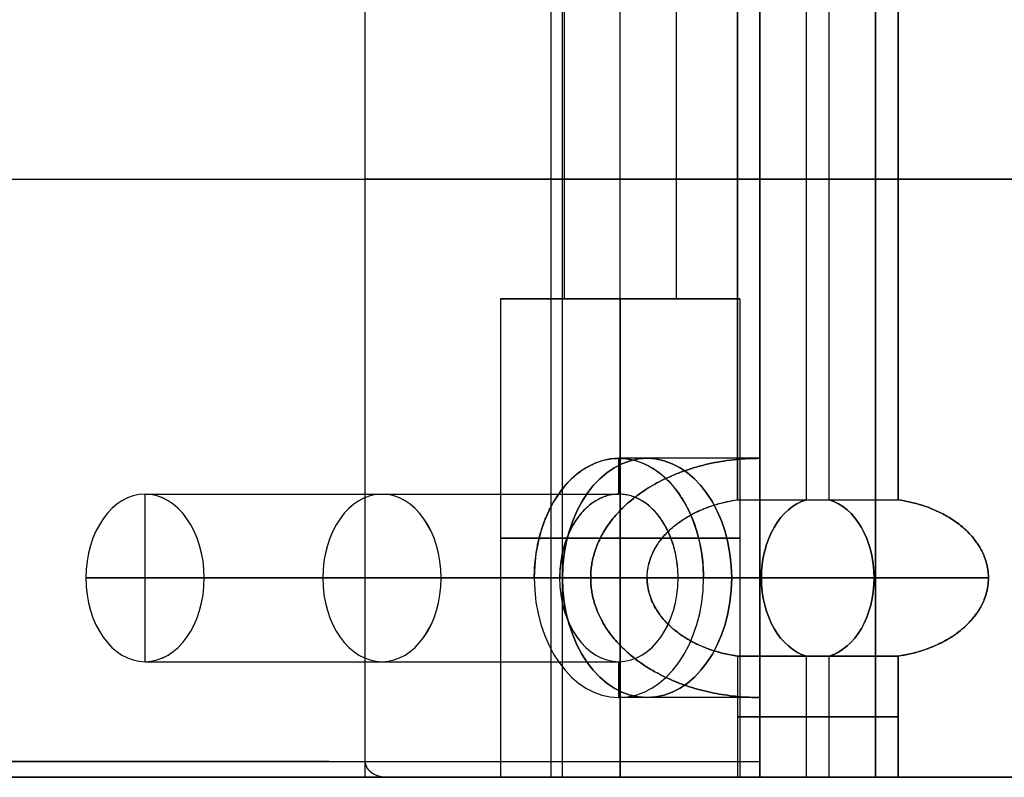
# Model space of a CAD drawing. Units: millimetres. Extents: x -450 to 450, y -665 to 95.
# Drawn here: x -328 to -266, y 0 to 47 of the extents above; entities that cross this region are included whole.
import ezdxf

# ---------------------------------------------------------------- set-up
doc = ezdxf.new("R2010")
doc.units = ezdxf.units.MM
doc.header["$MEASUREMENT"] = 0
doc.layers.add('Výchozí', color=7, linetype='Continuous')

msp = doc.modelspace()

# ---------------------------------------------------------------- linework, layer by layer
at = {"layer": 'Výchozí', "color": 9}
for p, q in [((-306, 0, -1061.251), (-306, 75, -1061.251)), ((-306, 0, -8.749), (-306, 75, -8.749)), ((-306, 0, -535), (-306, 75, -535)), ((-294.333, 0, -1061.251), (-294.333, 75, -1061.251)), ((-294.333, 0, -8.749), (-294.333, 75, -8.749)), ((-293.626, 0, -1061.251), (-293.626, 75, -1061.251)), ((-293.626, 0, -8.749), (-293.626, 75, -8.749)), ((-293.5, 30, -1022.5), (-293.5, 75, -1022.5)), ((-293.5, 30, -697.5), (-293.5, 75, -697.5)), ((-293.5, 30, -372.5), (-293.5, 75, -372.5)), ((-293.5, 30, -47.5), (-293.5, 75, -47.5)), ((-290, 30, -1026), (-290, 75, -1026)), ((-290, 30, -701), (-290, 75, -701)), ((-290, 30, -376), (-290, 75, -376)), ((-290, 30, -51), (-290, 75, -51)), ((-290, 30, -44), (-290, 75, -44)), ((-290, 30, -369), (-290, 75, -369)), ((-290, 30, -694), (-290, 75, -694)), ((-290, 30, -1019), (-290, 75, -1019)), ((-286.5, 75, -1022.5), (-286.5, 30, -1022.5)), ((-286.5, 75, -697.5), (-286.5, 30, -697.5)), ((-286.5, 75, -372.5), (-286.5, 30, -372.5)), ((-286.5, 75, -47.5), (-286.5, 30, -47.5)), ((-281.251, 75, -1086), (-281.251, 0, -1086)), ((-281.251, 0, -1074.333), (-281.251, 75, -1074.333)), ((-281.251, 0, 16), (-281.251, 75, 16)), ((-281.251, 0, 4.333), (-281.251, 75, 4.333)), ((-281.251, 0, -1073.626), (-281.251, 75, -1073.626)), ((-281.251, 0, 3.626), (-281.251, 75, 3.626)), ((-274, 0, -535), (-274, 75, -535)), ((-306, 1, -1061.251), (-306, 74, -1061.251)), ((-306, 1, -8.749), (-306, 74, -8.749)), ((-281.251, 1, -1086), (-281.251, 74, -1086)), ((-281.251, 1, 16), (-281.251, 74, 16)), ((-282.665, 17.399, -8.749), (-282.665, 57.601, -8.749)), ((-282.665, 57.601, -1061.251), (-282.665, 17.399, -1061.251)), ((-281.251, 17.399, -1062.665), (-281.251, 57.601, -1062.665)), ((-281.251, 57.601, -7.335), (-281.251, 17.399, -7.335)), ((-278.333, 17.399, -13.081), (-278.333, 57.601, -13.081)), ((-278.333, 17.399, -1056.919), (-278.333, 57.601, -1056.919)), ((-276.919, 17.399, -1058.333), (-276.919, 57.601, -1058.333)), ((-276.919, 17.399, -11.667), (-276.919, 57.601, -11.667)), ((-274, 57.601, -17.414), (-274, 17.399, -17.414)), ((-274, 17.399, -1052.586), (-274, 57.601, -1052.586)), ((-272.586, 57.601, -1054), (-272.586, 17.399, -1054)), ((-272.586, 17.399, -16), (-272.586, 57.601, -16)), ((-281.251, 20, -1061.251), (-281.251, 55, -1061.251)), ((-281.251, 20, -8.749), (-281.251, 55, -8.749)), ((-403.581, 37.5, -1158.832), (-306, 37.5, -1061.251)), ((-403.581, 37.5, 88.832), (-306, 37.5, -8.749)), ((-378.832, 37.5, -1183.581), (-281.251, 37.5, -1086)), ((-378.832, 37.5, 113.581), (-281.251, 37.5, 16)), ((-306, 37.5, -1061.251), (-281.251, 37.5, -1061.251)), ((-306, 37.5, -8.749), (-306, 37.5, -1061.251)), ((-306, 37.5, -1061.251), (-282.665, 37.5, -1061.251)), ((-282.665, 37.5, -8.749), (-306, 37.5, -8.749)), ((-281.251, 37.5, -8.749), (-306, 37.5, -8.749)), ((-274, 37.5, -17.414), (-282.665, 37.5, -8.749)), ((-282.665, 37.5, -1061.251), (-274, 37.5, -1052.586)), ((-272.586, 37.5, -1054), (-281.251, 37.5, -1062.665)), ((-281.251, 37.5, -1086), (281.251, 37.5, -1086)), ((-281.251, 37.5, -1062.665), (-281.251, 37.5, -1086)), ((-281.251, 37.5, -7.335), (-272.586, 37.5, -16)), ((281.251, 37.5, 16), (-281.251, 37.5, 16)), ((-281.251, 37.5, 16), (-281.251, 37.5, -7.335)), ((-281.251, 37.5, -1061.251), (-281.251, 37.5, -1086)), ((-281.251, 37.5, 16), (-281.251, 37.5, -8.749)), ((-274, 37.5, -17.414), (-274, 37.5, -1052.586)), ((-272.586, 37.5, -1054), (272.586, 37.5, -1054)), ((272.586, 37.5, -16), (-272.586, 37.5, -16)), ((-293.5, 30, -1022.5), (-297.5, 30, -1022.5)), ((-297.5, 30, -1022.5), (-297.5, 0, -1022.5)), ((-293.5, 30, -697.5), (-297.5, 30, -697.5)), ((-297.5, 30, -697.5), (-297.5, 0, -697.5)), ((-293.5, 30, -372.5), (-297.5, 30, -372.5)), ((-297.5, 30, -372.5), (-297.5, 0, -372.5)), ((-293.5, 30, -47.5), (-297.5, 30, -47.5)), ((-297.5, 30, -47.5), (-297.5, 0, -47.5)), ((-290, 0, -55), (-290, 30, -55)), ((-290, 30, -40), (-290, 0, -40)), ((-290, 0, -380), (-290, 30, -380)), ((-290, 30, -365), (-290, 0, -365)), ((-290, 0, -705), (-290, 30, -705)), ((-290, 30, -690), (-290, 0, -690)), ((-290, 0, -1030), (-290, 30, -1030)), ((-290, 30, -1015), (-290, 0, -1015)), ((-290, 30, -1030), (-290, 30, -1026)), ((-290, 30, -1019), (-290, 30, -1015)), ((-290, 30, -705), (-290, 30, -701)), ((-290, 30, -694), (-290, 30, -690)), ((-290, 30, -380), (-290, 30, -376)), ((-290, 30, -369), (-290, 30, -365)), ((-290, 30, -55), (-290, 30, -51)), ((-290, 30, -44), (-290, 30, -40)), ((-282.5, 30, -1022.5), (-286.5, 30, -1022.5)), ((-282.5, 30, -697.5), (-286.5, 30, -697.5)), ((-282.5, 30, -372.5), (-286.5, 30, -372.5)), ((-282.5, 30, -47.5), (-286.5, 30, -47.5)), ((-282.5, 30, -47.5), (-282.5, 0, -47.5)), ((-282.5, 30, -372.5), (-282.5, 0, -372.5)), ((-282.5, 30, -697.5), (-282.5, 0, -697.5)), ((-282.5, 30, -1022.5), (-282.5, 0, -1022.5)), ((-290.09, 17.75, -1070.09), (-290.09, 20, -1070.09)), ((-281.251, 20, -1061.251), (-290.09, 20, -1070.09)), ((-290.09, 17.75, 0.09), (-290.09, 20, 0.09)), ((-281.251, 20, -8.749), (-290.09, 20, 0.09)), ((-319.789, 7.25, -1099.789), (-319.789, 17.75, -1099.789)), ((-319.789, 17.75, -1099.789), (-290.09, 17.75, -1070.09)), ((-319.789, 7.25, 29.789), (-319.789, 17.75, 29.789)), ((-319.789, 17.75, 29.789), (-290.09, 17.75, 0.09)), ((-282.665, 17.399, -8.749), (-274, 17.399, -17.414)), ((-282.665, 17.399, -1061.251), (-274, 17.399, -1052.586)), ((-281.251, 17.399, -1062.665), (-272.586, 17.399, -1054)), ((-281.251, 17.399, -7.335), (-272.586, 17.399, -16)), ((-293.802, 12.5, -1066.378), (-323.501, 12.5, -1096.076)), ((-323.501, 12.5, -1096.076), (-316.076, 12.5, -1103.501)), ((-323.501, 12.5, 26.076), (-293.802, 12.5, -3.622)), ((-316.076, 12.5, 33.501), (-323.501, 12.5, 26.076)), ((-316.076, 12.5, -1103.501), (-286.378, 12.5, -1073.802)), ((-286.378, 12.5, 3.802), (-316.076, 12.5, 33.501)), ((-291.858, 12.5, -1061.251), (-295.393, 12.5, -1064.787)), ((-295.393, 12.5, -1064.787), (-293.802, 12.5, -1066.378)), ((-295.393, 12.5, -5.213), (-291.858, 12.5, -8.749)), ((-293.802, 12.5, -3.622), (-295.393, 12.5, -5.213)), ((-274, 12.5, -23.071), (-288.322, 12.5, -8.749)), ((-288.322, 12.5, -1061.251), (-274, 12.5, -1046.929)), ((-286.378, 12.5, -1073.802), (-284.787, 12.5, -1075.393)), ((-284.787, 12.5, 5.393), (-286.378, 12.5, 3.802)), ((-284.787, 12.5, -1075.393), (-281.251, 12.5, -1071.858)), ((-281.251, 12.5, 1.858), (-284.787, 12.5, 5.393)), ((-266.929, 12.5, -1054), (-281.251, 12.5, -1068.322)), ((-281.251, 12.5, -1.678), (-266.929, 12.5, -16)), ((-274, 7.601, -1052.586), (-282.665, 7.601, -1061.251)), ((-282.665, 7.601, -1061.251), (-282.665, 0, -1061.251)), ((-282.665, 7.601, -8.749), (-282.665, 0, -8.749)), ((-282.665, 7.601, -8.749), (-274, 7.601, -17.414)), ((-281.251, 7.601, -1062.665), (-272.586, 7.601, -1054)), ((-281.251, 0, -1062.665), (-281.251, 7.601, -1062.665)), ((-281.251, 7.601, -7.335), (-281.251, 0, -7.335)), ((-272.586, 7.601, -16), (-281.251, 7.601, -7.335)), ((-278.333, 0, -1056.919), (-278.333, 7.601, -1056.919)), ((-278.333, 0, -13.081), (-278.333, 7.601, -13.081)), ((-276.919, 0, -1058.333), (-276.919, 7.601, -1058.333)), ((-276.919, 0, -11.667), (-276.919, 7.601, -11.667)), ((-274, 0, -1052.586), (-274, 7.601, -1052.586)), ((-274, 7.601, -17.414), (-274, 0, -17.414)), ((-272.586, 7.601, -1054), (-272.586, 0, -1054)), ((-272.586, 0, -16), (-272.586, 7.601, -16)), ((-319.789, 7.25, -1099.789), (-290.09, 7.25, -1070.09)), ((-319.789, 7.25, 29.789), (-290.09, 7.25, 0.09)), ((-290.09, 5, -1070.09), (-290.09, 7.25, -1070.09)), ((-290.09, 5, 0.09), (-290.09, 7.25, 0.09)), ((-281.251, 5, -1061.251), (-290.09, 5, -1070.09)), ((-281.251, 5, -8.749), (-290.09, 5, 0.09)), ((-281.251, 0, -1061.251), (-281.251, 5, -1061.251)), ((-281.251, 0, -8.749), (-281.251, 5, -8.749)), ((-282.665, 3.801, -1061.251), (-274, 3.801, -1052.586)), ((-274, 3.801, -17.414), (-282.665, 3.801, -8.749)), ((-272.586, 3.801, -1054), (-281.251, 3.801, -1062.665)), ((-281.251, 3.801, -7.335), (-272.586, 3.801, -16)), ((-403.581, 1, -1158.832), (-306, 1, -1061.251)), ((-403.581, 1, 88.832), (-306, 1, -8.749)), ((-378.832, 1, -1183.581), (-281.251, 1, -1086)), ((-378.832, 1, -1183.581), (-281.251, 1, -1086)), ((-378.832, 1, 113.581), (-281.251, 1, 16)), ((-308.242, 1, 42.99), (-378.832, 1, 113.581)), ((-402.874, 0, -1159.539), (-304.586, 0, -1061.251)), ((-281.251, 0, -1061.251), (-365.397, 0, -1145.397)), ((-306, 0, -8.749), (-282.665, 0, -8.749)), ((-306, 0, -1061.251), (-306, 0, -8.749)), ((-282.665, 0, -1061.251), (-306, 0, -1061.251)), ((-274, 0, -535), (-306, 0, -535)), ((-290, 0, -8.749), (-290, 0, -40)), ((-290, 0, -55), (-290, 0, -365)), ((-290, 0, -380), (-290, 0, -690)), ((-290, 0, -705), (-290, 0, -1015)), ((-290, 0, -1030), (-290, 0, -1061.251)), ((281.251, 0, -1086), (-281.251, 0, -1086)), ((-281.251, 0, -7.335), (-272.586, 0, -16)), ((-281.251, 0, 16), (281.251, 0, 16)), ((-281.251, 0, -7.335), (-281.251, 0, 16)), ((-281.251, 0), (-247.5, 0)), ((-274, 0, -17.414), (-274, 0, -1052.586)), ((-272.586, 0, -1054), (272.586, 0, -1054)), ((272.586, 0, -16), (-272.586, 0, -16)), ((-304.586, 0, -8.749), (-402.874, 0, 89.539)), ((-281.251, 0, -1084.586), (-379.539, 0, -1182.874)), ((-379.539, 0, 112.874), (-281.251, 0, 14.586)), ((-281.251, 0, -8.749), (-365.397, 0, 75.397)), ((-282.665, 0, -1061.251), (-274, 0, -1052.586)), ((-272.586, 0, -1054), (-281.251, 0, -1062.665)), ((-281.251, 0, -1086), (-281.251, 0, -1062.665)), ((-247.5, 0, -1070), (-281.251, 0, -1070))]:
    msp.add_line(p, q, dxfattribs=at)
at = {"layer": 'Výchozí', "color": 9, "extrusion": (0, 1, 0)}
for centre, radius, start, end in [((290, -1022.5, 30), 7.5, 270, 90), ((290, -697.5, 30), 7.5, 270, 90), ((290, -372.5, 30), 7.5, 270, 90), ((290, -47.5, 30), 7.5, 270, 90), ((290, -1022.5, 30), 3.5, 180, 0), ((290, -697.5, 30), 3.5, 180, 0), ((290, -372.5, 30), 3.5, 180, 0), ((290, -47.5, 30), 3.5, 180, 360), ((290, -47.5, 30), 3.5, 360, 180), ((290, -372.5, 30), 3.5, 0, 180), ((290, -697.5, 30), 3.5, 0, 180), ((290, -47.5, 30), 7.5, 90, 270), ((290, -372.5, 30), 7.5, 90, 270), ((290, -697.5, 30), 7.5, 90, 270), ((290, -1022.5, 30), 7.5, 90, 270), ((290, -1022.5, 15), 7.5, 270, 90), ((290, -697.5, 15), 7.5, 270, 90), ((290, -372.5, 15), 7.5, 270, 90), ((290, -47.5, 15), 7.5, 270, 90), ((290, -47.5, 15), 7.5, 90, 270), ((290, -372.5, 15), 7.5, 90, 270), ((290, -697.5, 15), 7.5, 90, 270), ((290, -1022.5, 15), 7.5, 90, 270)]:
    msp.add_arc(centre, radius, start, end, dxfattribs=at)
at = {"layer": 'Výchozí', "color": 9, "extrusion": (0.707107, -8.03887e-14, 0.707107)}
msp.add_arc((12.5, -551.543, -961.793), 7.5, 270, 90, dxfattribs=at)
at = {"layer": 'Výchozí', "color": 9, "extrusion": (0.707107, 0, 0.707107)}
for centre, radius, start, end in [((12.5, -551.543, -959.293), 7.5, 270, 90), ((12.5, -551.543, -1003.793), 5.25, 270, 90), ((12.5, -551.543, -982.793), 5.25, 270, 90), ((12.5, -551.543, -961.793), 5.25, 270, 90), ((12.5, -551.543, -944.165), 5, 11.53696, 168.46304), ((12.5, -551.543, -944.165), 5, 270, 348.46304), ((12.5, -551.543, -1003.793), 5.25, 90, 270), ((12.5, -551.543, -982.793), 5.25, 90, 270), ((12.5, -551.543, -961.793), 7.5, 90, 270), ((12.5, -551.543, -961.793), 5.25, 90, 270), ((12.5, -551.543, -959.293), 7.5, 90, 270), ((12.5, -551.543, -944.165), 5, 191.53696, 270)]:
    msp.add_arc(centre, radius, start, end, dxfattribs=at)
at = {"layer": 'Výchozí', "color": 9, "extrusion": (0.707107, 0, -0.707107)}
for centre, radius, start, end in [((12.5, -205.061, -202.688), 7.5, 270, 90), ((12.5, -205.061, -187.561), 5, 270, 348.46304), ((12.5, -205.061, -187.561), 5, 11.53696, 168.46304), ((12.5, -205.061, -202.688), 7.5, 90, 270), ((12.5, -205.061, -187.561), 5, 191.53696, 270)]:
    msp.add_arc(centre, radius, start, end, dxfattribs=at)
at = {"layer": 'Výchozí', "color": 9, "extrusion": (-0.707107, -1.8717e-23, 0.707107)}
msp.add_arc((-12.5, -205.061, 247.188), 5.25, 90, 270, dxfattribs=at)
at = {"layer": 'Výchozí', "color": 9, "extrusion": (-0.707107, 0, 0.707107)}
for start, end in [(90, 270), (270, 90)]:
    msp.add_arc((-12.5, -205.061, 226.188), 5.25, start, end, dxfattribs=at)
at = {"layer": 'Výchozí', "color": 9, "extrusion": (-0.707107, -2.51215e-15, 0.707107)}
msp.add_arc((-12.5, -205.061, 247.188), 5.25, 270, 90, dxfattribs=at)
at = {"layer": 'Výchozí', "color": 9, "extrusion": (-0.707107, -2.72804e-15, 0.707107)}
msp.add_arc((-12.5, -205.061, 205.188), 7.5, 270, 90, dxfattribs=at)
at = {"layer": 'Výchozí', "color": 9, "extrusion": (-0.707107, -8.43925e-16, 0.707107)}
msp.add_arc((-12.5, -205.061, 205.188), 5.25, 270, 90, dxfattribs=at)
at = {"layer": 'Výchozí', "color": 9, "extrusion": (1.57889e-16, 1, -2.06752e-16)}
msp.add_arc((290, -697.5), 7.5, 270, 90, dxfattribs=at)
at = {"layer": 'Výchozí', "color": 9, "extrusion": (1.57918e-16, 1, -4.88533e-17)}
msp.add_arc((290, -372.5), 7.5, 270, 90, dxfattribs=at)
at = {"layer": 'Výchozí', "color": 9, "extrusion": (-3.9465e-17, 1, -2.06752e-16)}
msp.add_arc((290, -47.5), 7.5, 270, 90, dxfattribs=at)
at = {"layer": 'Výchozí', "color": 9, "extrusion": (1.77636e-16, 1, -2.06752e-16)}
for centre in [(290, -47.5), (290, -697.5)]:
    msp.add_arc(centre, 7.5, 90, 270, dxfattribs=at)
at = {"layer": 'Výchozí', "color": 9, "extrusion": (-7.89588e-17, 1, -4.88533e-17)}
msp.add_arc((290, -372.5), 7.5, 90, 270, dxfattribs=at)
at = {"layer": 'Výchozí', "color": 9, "extrusion": (1.57889e-16, 1, -3.6465e-16)}
msp.add_arc((290, -1022.5), 7.5, 270, 90, dxfattribs=at)
at = {"layer": 'Výchozí', "color": 9, "extrusion": (-1.57889e-16, 1, -3.6465e-16)}
msp.add_arc((290, -1022.5), 7.5, 90, 270, dxfattribs=at)
at = {"layer": 'Výchozí', "color": 9}
for points, knots in [([(-293.5, 30, -1022.5), (-293.5, 30, -1019), (-290, 30, -1019), (-286.5, 30, -1019), (-286.5, 30, -1022.5)], [0, 0, 0, 5.497787, 5.497787, 10.995574, 10.995574, 10.995574]), ([(-295.393, 12.5, -5.213), (-295.393, 20, -5.213), (-290.09, 20, 0.09), (-284.787, 20, 5.393), (-284.787, 12.5, 5.393)], [0, 0, 0, 11.780972, 11.780972, 23.561945, 23.561945, 23.561945]), ([(-286.378, 12.5, 3.802), (-286.378, 17.75, 3.802), (-290.09, 17.75, 0.09), (-293.802, 17.75, -3.622), (-293.802, 12.5, -3.622)], [0, 0, 0, 8.246681, 8.246681, 16.493361, 16.493361, 16.493361])]:
    msp.add_rational_spline(points, [1, 0.707106781187, 1, 0.707106781187, 1], degree=2, knots=knots, dxfattribs=at)
for points, weights in [([(-291.858, 12.5, -1061.251), (-291.858, 16.893, -1061.251), (-287.464, 20, -1061.251), (-281.251, 20, -1061.251)], [1, 0.804737854124, 0.804737854124, 1]), ([(-281.251, 20, -8.749), (-287.464, 20, -8.749), (-291.858, 16.893, -8.749), (-291.858, 12.5, -8.749)], [1, 0.804737854124, 0.804737854124, 1]), ([(-281.251, 20, -1061.251), (-281.251, 20, -1067.464), (-281.251, 16.893, -1071.858), (-281.251, 12.5, -1071.858)], [1, 0.804737854124, 0.804737854124, 1]), ([(-281.251, 12.5, 1.858), (-281.251, 16.893, 1.858), (-281.251, 20, -2.536), (-281.251, 20, -8.749)], [1, 0.804737854124, 0.804737854124, 1]), ([(-282.665, 7.601, -1061.251), (-292.363, 9.001, -1061.251), (-292.363, 15.999, -1061.251), (-282.665, 17.399, -1061.251)], [1, 0.466666666668, 0.466666666668, 1]), ([(-281.251, 7.601, -7.335), (-281.251, 9.001, 2.363), (-281.251, 15.999, 2.363), (-281.251, 17.399, -7.335)], [1, 0.46666666665, 0.46666666665, 1]), ([(-274, 7.601, -1052.586), (-274, 9.001, -1042.888), (-274, 15.999, -1042.888), (-274, 17.399, -1052.586)], [1, 0.466666666668, 0.466666666668, 1]), ([(-288.322, 12.5, -8.749), (-288.322, 10.019, -8.749), (-286.103, 8.097, -8.749), (-282.665, 7.601, -8.749)], [1, 0.849731112828, 0.849731112828, 1]), ([(-281.251, 12.5, -1068.322), (-281.251, 10.019, -1068.322), (-281.251, 8.097, -1066.103), (-281.251, 7.601, -1062.665)], [1, 0.849731112822, 0.849731112822, 1]), ([(-274, 12.5, -23.071), (-274, 10.019, -23.071), (-274, 8.097, -20.852), (-274, 7.601, -17.414)], [1, 0.849731112828, 0.849731112828, 1]), ([(-266.929, 12.5, -1054), (-266.929, 10.019, -1054), (-269.148, 8.097, -1054), (-272.586, 7.601, -1054)], [1, 0.849731112822, 0.849731112822, 1]), ([(-306, 1, -1061.251), (-306, 0.414, -1061.251), (-305.414, 0, -1061.251), (-304.586, 0, -1061.251)], [1, 0.804737854124, 0.804737854124, 1]), ([(-281.251, 0, -1084.586), (-281.251, 0, -1085.414), (-281.251, 0.414, -1086), (-281.251, 1, -1086)], [1, 0.804737854124, 0.804737854124, 1])]:
    msp.add_rational_spline(points, weights, degree=3, dxfattribs=at)
for points, knots in [([(-288.322, 12.5, -8.749), (-288.322, 12.614, -8.749), (-288.317, 12.725, -8.749), (-288.297, 12.939, -8.749), (-288.282, 13.041, -8.749), (-288.248, 13.231, -8.749), (-288.228, 13.319, -8.749), (-288.185, 13.483, -8.749), (-288.162, 13.56, -8.749), (-288.091, 13.778, -8.749), (-288.039, 13.906, -8.749), (-287.933, 14.141, -8.749), (-287.878, 14.248, -8.749), (-287.766, 14.448, -8.749), (-287.708, 14.54, -8.749), (-287.593, 14.714, -8.749), (-287.535, 14.795, -8.749), (-287.358, 15.026, -8.749), (-287.239, 15.164, -8.749), (-286.999, 15.416, -8.749), (-286.878, 15.531, -8.749), (-286.636, 15.744, -8.749), (-286.514, 15.842, -8.749), (-286.269, 16.025, -8.749), (-286.146, 16.11, -8.749), (-285.9, 16.27, -8.749), (-285.776, 16.344, -8.749), (-285.405, 16.552, -8.749), (-285.157, 16.673, -8.749), (-284.661, 16.885, -8.749), (-284.412, 16.977, -8.749), (-283.914, 17.136, -8.749), (-283.665, 17.203, -8.749), (-283.165, 17.317, -8.749), (-282.916, 17.363, -8.749), (-282.665, 17.399, -8.749)], [3.141593, 3.141593, 3.141593, 3.141593, 3.16297, 3.16297, 3.184348, 3.184348, 3.205725, 3.205725, 3.227102, 3.227102, 3.269857, 3.269857, 3.312612, 3.312612, 3.355422, 3.355422, 3.398232, 3.398232, 3.483852, 3.483852, 3.569375, 3.569375, 3.654898, 3.654898, 3.740569, 3.740569, 3.82624, 3.82624, 3.997498, 3.997498, 4.168491, 4.168491, 4.339735, 4.339735, 4.511031, 4.511031, 4.511031, 4.511031]), ([(-281.251, 12.5, -1068.322), (-281.251, 12.614, -1068.322), (-281.251, 12.725, -1068.317), (-281.251, 12.939, -1068.297), (-281.251, 13.041, -1068.282), (-281.251, 13.231, -1068.248), (-281.251, 13.319, -1068.228), (-281.251, 13.483, -1068.185), (-281.251, 13.56, -1068.162), (-281.251, 13.778, -1068.091), (-281.251, 13.906, -1068.039), (-281.251, 14.141, -1067.933), (-281.251, 14.248, -1067.878), (-281.251, 14.448, -1067.766), (-281.251, 14.54, -1067.708), (-281.251, 14.714, -1067.593), (-281.251, 14.795, -1067.535), (-281.251, 15.026, -1067.358), (-281.251, 15.164, -1067.239), (-281.251, 15.416, -1066.999), (-281.251, 15.531, -1066.878), (-281.251, 15.744, -1066.636), (-281.251, 15.842, -1066.514), (-281.251, 16.025, -1066.269), (-281.251, 16.11, -1066.146), (-281.251, 16.27, -1065.9), (-281.251, 16.344, -1065.776), (-281.251, 16.552, -1065.405), (-281.251, 16.673, -1065.157), (-281.251, 16.885, -1064.661), (-281.251, 16.977, -1064.412), (-281.251, 17.136, -1063.914), (-281.251, 17.203, -1063.665), (-281.251, 17.317, -1063.165), (-281.251, 17.363, -1062.916), (-281.251, 17.399, -1062.665)], [-3.141593, -3.141593, -3.141593, -3.141593, -3.120215, -3.120215, -3.098838, -3.098838, -3.07746, -3.07746, -3.056083, -3.056083, -3.013328, -3.013328, -2.970573, -2.970573, -2.927763, -2.927763, -2.884953, -2.884953, -2.799334, -2.799334, -2.713811, -2.713811, -2.628288, -2.628288, -2.542616, -2.542616, -2.456945, -2.456945, -2.285687, -2.285687, -2.114694, -2.114694, -1.94345, -1.94345, -1.772154, -1.772154, -1.772154, -1.772154]), ([(-274, 17.399, -17.414), (-274, 17.363, -17.664), (-274, 17.317, -17.914), (-274, 17.204, -18.413), (-274, 17.136, -18.662), (-274, 16.977, -19.16), (-274, 16.885, -19.409), (-274, 16.673, -19.906), (-274, 16.552, -20.155), (-274, 16.344, -20.525), (-274, 16.27, -20.649), (-274, 16.111, -20.894), (-274, 16.026, -21.017), (-274, 15.842, -21.262), (-274, 15.744, -21.384), (-274, 15.531, -21.627), (-274, 15.416, -21.748), (-274, 15.163, -21.988), (-274, 15.026, -22.107), (-274, 14.795, -22.284), (-274, 14.713, -22.342), (-274, 14.54, -22.457), (-274, 14.448, -22.514), (-274, 14.248, -22.627), (-274, 14.141, -22.682), (-274, 13.906, -22.788), (-274, 13.778, -22.84), (-274, 13.56, -22.911), (-274, 13.483, -22.934), (-274, 13.319, -22.977), (-274, 13.231, -22.996), (-274, 13.041, -23.031), (-274, 12.939, -23.045), (-274, 12.725, -23.066), (-274, 12.614, -23.071), (-274, 12.5, -23.071)], [-1.369438, -1.369438, -1.369438, -1.369438, -1.198235, -1.198235, -1.027113, -1.027113, -0.855864, -0.855864, -0.684491, -0.684491, -0.598974, -0.598974, -0.513457, -0.513457, -0.427798, -0.427798, -0.342139, -0.342139, -0.25657, -0.25657, -0.213785, -0.213785, -0.171, -0.171, -0.12825, -0.12825, -0.0855, -0.0855, -0.064125, -0.064125, -0.04275, -0.04275, -0.021375, -0.021375, 0, 0, 0, 0]), ([(-272.586, 17.399, -1054), (-272.336, 17.363, -1054), (-272.086, 17.317, -1054), (-271.587, 17.204, -1054), (-271.338, 17.136, -1054), (-270.84, 16.977, -1054), (-270.591, 16.885, -1054), (-270.094, 16.673, -1054), (-269.845, 16.552, -1054), (-269.475, 16.344, -1054), (-269.351, 16.27, -1054), (-269.106, 16.111, -1054), (-268.983, 16.026, -1054), (-268.738, 15.842, -1054), (-268.616, 15.744, -1054), (-268.373, 15.531, -1054), (-268.252, 15.416, -1054), (-268.012, 15.163, -1054), (-267.893, 15.026, -1054), (-267.716, 14.795, -1054), (-267.658, 14.713, -1054), (-267.543, 14.54, -1054), (-267.486, 14.448, -1054), (-267.373, 14.248, -1054), (-267.318, 14.141, -1054), (-267.212, 13.906, -1054), (-267.16, 13.778, -1054), (-267.089, 13.56, -1054), (-267.066, 13.483, -1054), (-267.023, 13.319, -1054), (-267.004, 13.231, -1054), (-266.969, 13.041, -1054), (-266.955, 12.939, -1054), (-266.934, 12.725, -1054), (-266.929, 12.614, -1054), (-266.929, 12.5, -1054)], [4.913747, 4.913747, 4.913747, 4.913747, 5.08495, 5.08495, 5.256072, 5.256072, 5.427322, 5.427322, 5.598694, 5.598694, 5.684211, 5.684211, 5.769728, 5.769728, 5.855387, 5.855387, 5.941046, 5.941046, 6.026615, 6.026615, 6.0694, 6.0694, 6.112185, 6.112185, 6.154935, 6.154935, 6.197685, 6.197685, 6.21906, 6.21906, 6.240435, 6.240435, 6.26181, 6.26181, 6.283185, 6.283185, 6.283185, 6.283185]), ([(-272.586, 7.601, -16), (-272.336, 7.637, -16), (-272.086, 7.683, -16), (-271.587, 7.796, -16), (-271.338, 7.864, -16), (-270.84, 8.023, -16), (-270.591, 8.115, -16), (-270.094, 8.327, -16), (-269.846, 8.447, -16), (-269.476, 8.656, -16), (-269.353, 8.73, -16), (-269.106, 8.889, -16), (-268.984, 8.974, -16), (-268.739, 9.157, -16), (-268.617, 9.255, -16), (-268.374, 9.468, -16), (-268.253, 9.583, -16), (-268.013, 9.836, -16), (-267.893, 9.973, -16), (-267.717, 10.205, -16), (-267.658, 10.286, -16), (-267.543, 10.46, -16), (-267.486, 10.553, -16), (-267.373, 10.752, -16), (-267.318, 10.859, -16), (-267.238, 11.036, -16), (-267.212, 11.098, -16), (-267.161, 11.228, -16), (-267.136, 11.297, -16), (-267.088, 11.442, -16), (-267.065, 11.52, -16), (-267.023, 11.684, -16), (-267.003, 11.773, -16), (-266.969, 11.961, -16), (-266.954, 12.063, -16), (-266.935, 12.275, -16), (-266.929, 12.385, -16), (-266.929, 12.615, -16), (-266.935, 12.725, -16), (-266.954, 12.937, -16), (-266.969, 13.039, -16), (-267.003, 13.227, -16), (-267.023, 13.315, -16), (-267.065, 13.48, -16), (-267.088, 13.557, -16), (-267.136, 13.702, -16), (-267.161, 13.771, -16), (-267.212, 13.901, -16), (-267.238, 13.963, -16), (-267.318, 14.14, -16), (-267.373, 14.247, -16), (-267.485, 14.447, -16), (-267.542, 14.539, -16), (-267.658, 14.713, -16), (-267.716, 14.794, -16), (-267.892, 15.026, -16), (-268.012, 15.163, -16), (-268.252, 15.416, -16), (-268.373, 15.531, -16), (-268.615, 15.744, -16), (-268.737, 15.842, -16), (-268.982, 16.025, -16), (-269.105, 16.11, -16), (-269.351, 16.269, -16), (-269.474, 16.343, -16), (-269.845, 16.552, -16), (-270.093, 16.672, -16), (-270.59, 16.885, -16), (-270.839, 16.977, -16), (-271.337, 17.136, -16), (-271.587, 17.203, -16), (-272.086, 17.317, -16), (-272.336, 17.363, -16), (-272.586, 17.399, -16)], [-7.652624, -7.652624, -7.652624, -7.652624, -7.481496, -7.481496, -7.310368, -7.310368, -7.139286, -7.139286, -6.968205, -6.968205, -6.882646, -6.882646, -6.797087, -6.797087, -6.711528, -6.711528, -6.625969, -6.625969, -6.540273, -6.540273, -6.497425, -6.497425, -6.454577, -6.454577, -6.411729, -6.411729, -6.390305, -6.390305, -6.368881, -6.368881, -6.347457, -6.347457, -6.326033, -6.326033, -6.304609, -6.304609, -6.283185, -6.283185, -6.261776, -6.261776, -6.240367, -6.240367, -6.218958, -6.218958, -6.197549, -6.197549, -6.17614, -6.17614, -6.154731, -6.154731, -6.111912, -6.111912, -6.069094, -6.069094, -6.026276, -6.026276, -5.94064, -5.94064, -5.855129, -5.855129, -5.769618, -5.769618, -5.684107, -5.684107, -5.598597, -5.598597, -5.427323, -5.427323, -5.256049, -5.256049, -5.084898, -5.084898, -4.913747, -4.913747, -4.913747, -4.913747]), ([(-281.251, 5, -1061.251), (-281.705, 5, -1061.251), (-282.158, 5.02, -1061.251), (-283.064, 5.103, -1061.251), (-283.517, 5.166, -1061.251), (-284.423, 5.335, -1061.251), (-284.876, 5.443, -1061.251), (-285.554, 5.643, -1061.251), (-285.781, 5.716, -1061.251), (-286.233, 5.876, -1061.251), (-286.459, 5.964, -1061.251), (-286.911, 6.154, -1061.251), (-287.137, 6.257, -1061.251), (-287.588, 6.482, -1061.251), (-287.814, 6.604, -1061.251), (-288.264, 6.869, -1061.251), (-288.489, 7.013, -1061.251), (-288.938, 7.327, -1061.251), (-289.162, 7.498, -1061.251), (-289.498, 7.782, -1061.251), (-289.61, 7.881, -1061.251), (-289.833, 8.09, -1061.251), (-289.944, 8.201, -1061.251), (-290.167, 8.435, -1061.251), (-290.278, 8.559, -1061.251), (-290.499, 8.824, -1061.251), (-290.609, 8.965, -1061.251), (-290.774, 9.196, -1061.251), (-290.828, 9.275, -1061.251), (-290.937, 9.443, -1061.251), (-290.992, 9.53, -1061.251), (-291.1, 9.714, -1061.251), (-291.154, 9.811, -1061.251), (-291.26, 10.016, -1061.251), (-291.313, 10.125, -1061.251), (-291.418, 10.359, -1061.251), (-291.47, 10.484, -1061.251), (-291.545, 10.692, -1061.251), (-291.57, 10.764, -1061.251), (-291.619, 10.917, -1061.251), (-291.644, 10.997, -1061.251), (-291.69, 11.169, -1061.251), (-291.713, 11.261, -1061.251), (-291.756, 11.458, -1061.251), (-291.776, 11.565, -1061.251), (-291.813, 11.798, -1061.251), (-291.829, 11.926, -1061.251), (-291.851, 12.203, -1061.251), (-291.858, 12.347, -1061.251), (-291.858, 12.5, -1061.251)], [4.712389, 4.712389, 4.712389, 4.712389, 4.908719, 4.908719, 5.105009, 5.105009, 5.301316, 5.301316, 5.399493, 5.399493, 5.49767, 5.49767, 5.59586, 5.59586, 5.69405, 5.69405, 5.792154, 5.792154, 5.890258, 5.890258, 5.939348, 5.939348, 5.988437, 5.988437, 6.037527, 6.037527, 6.086617, 6.086617, 6.111188, 6.111188, 6.135759, 6.135759, 6.16033, 6.16033, 6.184901, 6.184901, 6.209472, 6.209472, 6.221758, 6.221758, 6.234043, 6.234043, 6.246329, 6.246329, 6.258614, 6.258614, 6.2709, 6.2709, 6.283185, 6.283185, 6.283185, 6.283185]), ([(-291.858, 12.5, -8.749), (-291.858, 12.347, -8.749), (-291.851, 12.203, -8.749), (-291.829, 11.926, -8.749), (-291.813, 11.798, -8.749), (-291.776, 11.565, -8.749), (-291.756, 11.458, -8.749), (-291.713, 11.261, -8.749), (-291.69, 11.169, -8.749), (-291.644, 10.997, -8.749), (-291.619, 10.917, -8.749), (-291.57, 10.764, -8.749), (-291.545, 10.692, -8.749), (-291.47, 10.484, -8.749), (-291.418, 10.359, -8.749), (-291.313, 10.125, -8.749), (-291.26, 10.016, -8.749), (-291.154, 9.81, -8.749), (-291.1, 9.714, -8.749), (-290.992, 9.53, -8.749), (-290.937, 9.443, -8.749), (-290.828, 9.275, -8.749), (-290.774, 9.195, -8.749), (-290.609, 8.965, -8.749), (-290.499, 8.824, -8.749), (-290.278, 8.559, -8.749), (-290.167, 8.435, -8.749), (-289.945, 8.201, -8.749), (-289.834, 8.091, -8.749), (-289.611, 7.882, -8.749), (-289.499, 7.783, -8.749), (-289.163, 7.499, -8.749), (-288.939, 7.328, -8.749), (-288.49, 7.014, -8.749), (-288.265, 6.87, -8.749), (-287.814, 6.605, -8.749), (-287.588, 6.483, -8.749), (-287.137, 6.257, -8.749), (-286.91, 6.154, -8.749), (-286.459, 5.963, -8.749), (-286.233, 5.876, -8.749), (-285.781, 5.716, -8.749), (-285.555, 5.643, -8.749), (-284.876, 5.443, -8.749), (-284.423, 5.336, -8.749), (-283.517, 5.166, -8.749), (-283.065, 5.103, -8.749), (-282.158, 5.02, -8.749), (-281.705, 5, -8.749), (-281.251, 5, -8.749)], [0, 0, 0, 0, 0.012287, 0.012287, 0.024573, 0.024573, 0.03686, 0.03686, 0.049147, 0.049147, 0.061434, 0.061434, 0.07372, 0.07372, 0.098294, 0.098294, 0.122867, 0.122867, 0.147441, 0.147441, 0.172014, 0.172014, 0.196587, 0.196587, 0.245628, 0.245628, 0.294669, 0.294669, 0.34371, 0.34371, 0.392751, 0.392751, 0.490883, 0.490883, 0.589014, 0.589014, 0.687314, 0.687314, 0.785614, 0.785614, 0.883646, 0.883646, 0.981678, 0.981678, 1.178171, 1.178171, 1.374331, 1.374331, 1.570796, 1.570796, 1.570796, 1.570796]), ([(-281.251, 12.5, -1071.858), (-281.251, 12.347, -1071.858), (-281.251, 12.203, -1071.851), (-281.251, 11.926, -1071.829), (-281.251, 11.798, -1071.813), (-281.251, 11.565, -1071.776), (-281.251, 11.458, -1071.756), (-281.251, 11.261, -1071.713), (-281.251, 11.169, -1071.69), (-281.251, 10.997, -1071.644), (-281.251, 10.917, -1071.619), (-281.251, 10.764, -1071.57), (-281.251, 10.692, -1071.545), (-281.251, 10.484, -1071.47), (-281.251, 10.359, -1071.418), (-281.251, 10.125, -1071.313), (-281.251, 10.016, -1071.26), (-281.251, 9.81, -1071.154), (-281.251, 9.714, -1071.1), (-281.251, 9.53, -1070.992), (-281.251, 9.443, -1070.937), (-281.251, 9.275, -1070.828), (-281.251, 9.195, -1070.774), (-281.251, 8.965, -1070.609), (-281.251, 8.824, -1070.499), (-281.251, 8.559, -1070.278), (-281.251, 8.435, -1070.167), (-281.251, 8.201, -1069.945), (-281.251, 8.091, -1069.834), (-281.251, 7.882, -1069.611), (-281.251, 7.783, -1069.499), (-281.251, 7.499, -1069.163), (-281.251, 7.328, -1068.939), (-281.251, 7.014, -1068.49), (-281.251, 6.87, -1068.265), (-281.251, 6.605, -1067.814), (-281.251, 6.483, -1067.588), (-281.251, 6.257, -1067.137), (-281.251, 6.154, -1066.91), (-281.251, 5.963, -1066.459), (-281.251, 5.876, -1066.233), (-281.251, 5.716, -1065.781), (-281.251, 5.643, -1065.555), (-281.251, 5.443, -1064.876), (-281.251, 5.336, -1064.423), (-281.251, 5.166, -1063.517), (-281.251, 5.103, -1063.065), (-281.251, 5.02, -1062.158), (-281.251, 5, -1061.705), (-281.251, 5, -1061.251)], [0, 0, 0, 0, 0.012287, 0.012287, 0.024573, 0.024573, 0.03686, 0.03686, 0.049147, 0.049147, 0.061434, 0.061434, 0.07372, 0.07372, 0.098294, 0.098294, 0.122867, 0.122867, 0.147441, 0.147441, 0.172014, 0.172014, 0.196587, 0.196587, 0.245628, 0.245628, 0.294669, 0.294669, 0.34371, 0.34371, 0.392751, 0.392751, 0.490883, 0.490883, 0.589014, 0.589014, 0.687314, 0.687314, 0.785614, 0.785614, 0.883646, 0.883646, 0.981678, 0.981678, 1.178171, 1.178171, 1.374331, 1.374331, 1.570796, 1.570796, 1.570796, 1.570796]), ([(-281.251, 5, -8.749), (-281.251, 5, -8.295), (-281.251, 5.02, -7.842), (-281.251, 5.103, -6.936), (-281.251, 5.166, -6.483), (-281.251, 5.335, -5.577), (-281.251, 5.443, -5.124), (-281.251, 5.643, -4.446), (-281.251, 5.716, -4.219), (-281.251, 5.876, -3.767), (-281.251, 5.964, -3.541), (-281.251, 6.154, -3.089), (-281.251, 6.257, -2.863), (-281.251, 6.482, -2.412), (-281.251, 6.604, -2.186), (-281.251, 6.869, -1.736), (-281.251, 7.013, -1.511), (-281.251, 7.327, -1.062), (-281.251, 7.498, -0.838), (-281.251, 7.782, -0.502), (-281.251, 7.881, -0.39), (-281.251, 8.09, -0.167), (-281.251, 8.201, -0.056), (-281.251, 8.435, 0.167), (-281.251, 8.559, 0.278), (-281.251, 8.824, 0.499), (-281.251, 8.965, 0.609), (-281.251, 9.196, 0.774), (-281.251, 9.275, 0.828), (-281.251, 9.443, 0.937), (-281.251, 9.53, 0.992), (-281.251, 9.714, 1.1), (-281.251, 9.811, 1.154), (-281.251, 10.016, 1.26), (-281.251, 10.125, 1.313), (-281.251, 10.359, 1.418), (-281.251, 10.484, 1.47), (-281.251, 10.692, 1.545), (-281.251, 10.764, 1.57), (-281.251, 10.917, 1.619), (-281.251, 10.997, 1.644), (-281.251, 11.169, 1.69), (-281.251, 11.261, 1.713), (-281.251, 11.458, 1.756), (-281.251, 11.565, 1.776), (-281.251, 11.798, 1.813), (-281.251, 11.926, 1.829), (-281.251, 12.203, 1.851), (-281.251, 12.347, 1.858), (-281.251, 12.5, 1.858)], [4.712389, 4.712389, 4.712389, 4.712389, 4.908719, 4.908719, 5.105009, 5.105009, 5.301316, 5.301316, 5.399493, 5.399493, 5.49767, 5.49767, 5.59586, 5.59586, 5.69405, 5.69405, 5.792154, 5.792154, 5.890258, 5.890258, 5.939348, 5.939348, 5.988437, 5.988437, 6.037527, 6.037527, 6.086617, 6.086617, 6.111188, 6.111188, 6.135759, 6.135759, 6.16033, 6.16033, 6.184901, 6.184901, 6.209472, 6.209472, 6.221758, 6.221758, 6.234043, 6.234043, 6.246329, 6.246329, 6.258614, 6.258614, 6.2709, 6.2709, 6.283185, 6.283185, 6.283185, 6.283185]), ([(-306, 1, -8.749), (-306, 0.919, -8.749), (-305.986, 0.841, -8.749), (-305.935, 0.691, -8.749), (-305.898, 0.62, -8.749), (-305.806, 0.489, -8.749), (-305.752, 0.43, -8.749), (-305.633, 0.324, -8.749), (-305.568, 0.278, -8.749), (-305.432, 0.196, -8.749), (-305.36, 0.161, -8.749), (-305.211, 0.101, -8.749), (-305.135, 0.077, -8.749), (-304.904, 0.019, -8.749), (-304.745, 0, -8.749), (-304.586, 0, -8.749)], [-3.141593, -3.141593, -3.141593, -3.141593, -2.944308, -2.944308, -2.7477, -2.7477, -2.552229, -2.552229, -2.356228, -2.356228, -2.162129, -2.162129, -1.966188, -1.966188, -1.570796, -1.570796, -1.570796, -1.570796]), ([(-281.251, 0, 14.586), (-281.251, 0, 14.745), (-281.251, 0.019, 14.904), (-281.251, 0.077, 15.135), (-281.251, 0.101, 15.211), (-281.251, 0.161, 15.359), (-281.251, 0.196, 15.432), (-281.251, 0.278, 15.568), (-281.251, 0.324, 15.632), (-281.251, 0.43, 15.752), (-281.251, 0.489, 15.806), (-281.251, 0.619, 15.898), (-281.251, 0.691, 15.935), (-281.251, 0.84, 15.986), (-281.251, 0.919, 16), (-281.251, 1, 16)], [-1.570796, -1.570796, -1.570796, -1.570796, -1.175507, -1.175507, -0.979552, -0.979552, -0.785391, -0.785391, -0.589511, -0.589511, -0.393905, -0.393905, -0.197539, -0.197539, 0, 0, 0, 0])]:
    msp.add_open_spline(points, degree=3, knots=knots, dxfattribs=at)
for points in [[(-304.586, 0, -1061.251), (-292.919, 0, -1061.251), (-281.251, 0, -1061.251)], [(-282.665, 0, -8.749), (-278.333, 0, -13.081), (-274, 0, -17.414)], [(-281.251, 0, -1061.251), (-281.251, 0, -1072.919), (-281.251, 0, -1084.586)], [(-281.251, 0, -8.749), (-292.919, 0, -8.749), (-304.586, 0, -8.749)], [(-281.251, 0, 14.586), (-281.251, 0, 2.919), (-281.251, 0, -8.749)]]:
    msp.add_open_spline(points, degree=2, dxfattribs=at)

doc.saveas('drawing.dxf')
